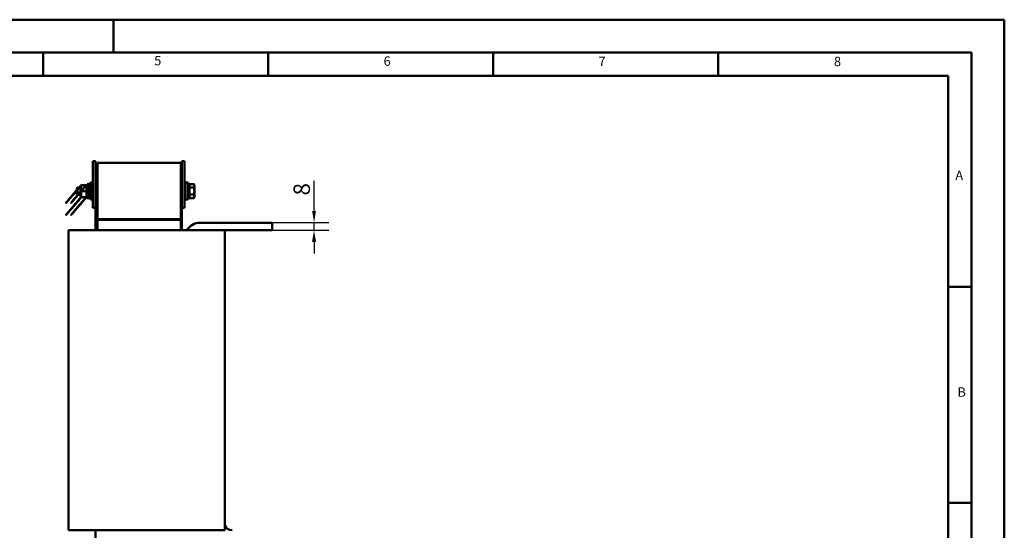
# Model space of a CAD drawing. Units: millimetres. Extents: x 0 to 2100, y 0 to 1485.
# Drawn here: x 1050 to 2100, y 941 to 1485 of the extents above; entities that cross this region are included whole.
import ezdxf

# ---------------------------------------------------------------- set-up
doc = ezdxf.new("R2010")
doc.units = ezdxf.units.MM
doc.header["$LTSCALE"] = 5
for name, color, linetype, lineweight in [('Bemaßungen(DIN)', 7, 'Continuous', 25), ('Sichtbare Kanten(DIN)', 7, 'Continuous', 50), ('Skizziergeometrie(DIN)', 7, 'Continuous', 50), ('Symbole(DIN)', 7, 'Continuous', 25)]:
    doc.layers.add(name, color=color, linetype=linetype, lineweight=lineweight)
doc.styles.add('Aktuell-BSI', font='arial.ttf')
doc.styles.add('Textstil49', font='arial.ttf', dxfattribs={"width": 1.064})
doc.dimstyles.new('DIN - Meuthen', dxfattribs={"dimscale": 5, "dimtxt": 3.5, "dimasz": 2.5, "dimexe": 3.175, "dimexo": 0, "dimgap": 0.8, "dimtad": 1, "dimdec": 0, "dimrnd": 1e-08, "dimtxsty": 'Aktuell-BSI', "dimcen": 0.09, "dimdle": 10, "dimclrd": 7, "dimclre": 7, "dimclrt": 7, "dimadec": 0, "dimazin": 2, "dimtfac": 0.714286, "dimtdec": 1, "dimtmove": 0, "dimatfit": 3, "dimfxl": 0, "dimtolj": 1, "dimlwd": 25, "dimlwe": 25, "dimarcsym": 0})

# ---------------------------------------------------------------- blocks, each defined once
blk = doc.blocks.new('Ränder A3')
at = {"layer": 'Skizziergeometrie(DIN)'}
for p, q in [((125, 297), (230, 297)), ((230, 297), (230, 290)), ((230, 297), (420, 297)), ((420, 297), (420, 0)), ((413, 290), (18, 290)), ((215, 285), (215, 290)), ((263, 285), (263, 290)), ((311, 285), (311, 290)), ((359, 285), (359, 290)), ((359, 290), (359, 285)), ((413, 7), (413, 290)), ((167, 285), (215, 285)), ((215, 285), (263, 285)), ((263, 285), (311, 285)), ((311, 285), (359, 285)), ((359, 285), (408, 285)), ((408, 285), (408, 240)), ((408, 240), (413, 240)), ((408, 240), (408, 194)), ((408, 194), (408, 148)), ((408, 194), (413, 194))]:
    blk.add_line(p, q, dxfattribs=at)
at = {"layer": 'Symbole(DIN)', "color": 7, "char_height": 2.01, "attachment_point": 7, "style": 'Textstil49'}
for s, insert in [('5', (238.69, 286.64)), ('6', (287.62, 286.53)), ('7', (333.42, 286.47)), ('8', (383.66, 286.47)), ('A', (409.55, 262.18)), ('B', (410.01, 215.96))]:
    blk.add_mtext(s, dxfattribs=dict(at, insert=insert))
blk = doc.blocks.new('*D24')
at = {"layer": 'Bemaßungen(DIN)', "color": 7, "linetype": 'Continuous', "lineweight": 25}
for p, q in [((1363.9, 1281.1), (1363.9, 1313.1)), ((1319.4, 1268.6), (1379.8, 1268.6)), ((1319.4, 1260.6), (1379.8, 1260.6)), ((1363.9, 1260.6), (1363.9, 1268.6)), ((1363.9, 1248.1), (1363.9, 1235.6))]:
    blk.add_line(p, q, dxfattribs=at)
at = {"layer": 'Bemaßungen(DIN)', "color": 7, "linetype": 'Continuous'}
for points in [[(1361.8, 1281.1), (1366, 1281.1), (1363.9, 1268.6)], [(1361.8, 1248.1), (1366, 1248.1), (1363.9, 1260.6)]]:
    blk.add_solid(points, dxfattribs=at)
at = {"layer": 'Defpoints', "color": 0, "linetype": 'Continuous'}
for p in [(1319.4, 1268.6), (1319.4, 1260.6), (1363.9, 1268.6)]:
    blk.add_point(p, dxfattribs=at)
at = {"layer": 'Bemaßungen(DIN)', "color": 7, "linetype": 'Continuous', "lineweight": 25, "insert": (1342, 1297.6), "char_height": 17.5, "attachment_point": 1, "rotation": 90, "style": 'Aktuell-BSI'}
blk.add_mtext('\\A1;8', dxfattribs=at)

msp = doc.modelspace()

# ---------------------------------------------------------------- linework, layer by layer
at = {"layer": 'Sichtbare Kanten(DIN)'}
for p, q in [((1127.85, 1334.24), (1130.85, 1334.24)), ((1127.85, 1284.24), (1127.85, 1334.24)), ((1130.85, 1334.24), (1130.85, 1284.24)), ((1225.85, 1334.24), (1222.85, 1334.24)), ((1222.85, 1334.24), (1222.85, 1284.24)), ((1225.85, 1284.24), (1225.85, 1334.24)), ((1132.85, 1328.94), (1130.85, 1328.94)), ((1132.85, 1332.24), (1132.85, 1272.24)), ((1132.85, 1332.24), (1221.85, 1332.24)), ((1137.75, 1332.29), (1133.35, 1332.29)), ((1133.35, 1332.24), (1133.35, 1332.29)), ((1137.75, 1332.29), (1172.95, 1332.29)), ((1140.8, 1332.3), (1140.35, 1332.3)), ((1140.35, 1332.29), (1140.35, 1332.3)), ((1141.98, 1332.3), (1140.8, 1332.3)), ((1140.8, 1332.29), (1140.8, 1332.3)), ((1150.8, 1332.3), (1141.98, 1332.3)), ((1141.98, 1332.29), (1141.98, 1332.3)), ((1153.56, 1332.3), (1150.8, 1332.3)), ((1150.8, 1332.29), (1150.8, 1332.3)), ((1153.56, 1332.29), (1153.56, 1332.3)), ((1157.26, 1332.3), (1156.82, 1332.3)), ((1156.82, 1332.29), (1156.82, 1332.3)), ((1167.26, 1332.3), (1157.26, 1332.3)), ((1157.26, 1332.29), (1157.26, 1332.3)), ((1167.26, 1332.29), (1167.26, 1332.3)), ((1170.02, 1332.3), (1167.47, 1332.3)), ((1167.47, 1332.29), (1167.47, 1332.3)), ((1170.02, 1332.29), (1170.02, 1332.3)), ((1177.35, 1332.29), (1172.95, 1332.29)), ((1181.75, 1332.34), (1177.35, 1332.34)), ((1177.35, 1332.24), (1177.35, 1332.34)), ((1177.35, 1332.24), (1177.35, 1332.29)), ((1181.75, 1332.34), (1216.95, 1332.34)), ((1184.35, 1332.34), (1184.35, 1332.44)), ((1184.35, 1332.44), (1203.07, 1332.44)), ((1214.98, 1332.34), (1214.98, 1332.44)), ((1221.35, 1332.34), (1216.95, 1332.34)), ((1221.35, 1332.24), (1221.35, 1332.34)), ((1221.85, 1272.24), (1221.85, 1332.24)), ((1221.85, 1328.94), (1222.85, 1328.94)), ((1110.95, 1305.47), (1111.72, 1306.24)), ((1110.95, 1299), (1110.95, 1305.47)), ((1111.72, 1306.24), (1111.72, 1298.24)), ((1115, 1306.24), (1111.72, 1306.24)), ((1115, 1308.04), (1115.4, 1308.74)), ((1115, 1308.04), (1115, 1296.44)), ((1120.82, 1308.74), (1115.99, 1308.74)), ((1120.82, 1302.24), (1115.99, 1302.24)), ((1121.8, 1308.04), (1121.4, 1308.74)), ((1121.8, 1309.6), (1121.8, 1309.64)), ((1123.07, 1309.64), (1121.8, 1309.64)), ((1121.8, 1309.48), (1121.8, 1309.6)), ((1121.8, 1294.84), (1121.8, 1309.48)), ((1123.75, 1310.24), (1123.75, 1294.24)), ((1123.75, 1310.24), (1125.35, 1310.24)), ((1125.35, 1311.24), (1125.35, 1293.24)), ((1125.35, 1311.24), (1127.85, 1311.24)), ((1226.35, 1307.19), (1225.85, 1307.19)), ((1226.35, 1293.24), (1226.35, 1311.24)), ((1229.35, 1311.24), (1226.35, 1311.24)), ((1229.35, 1293.24), (1229.35, 1311.24)), ((1230.95, 1310.24), (1229.35, 1310.24)), ((1230.95, 1294.24), (1230.95, 1310.24)), ((1230.95, 1309.74), (1235.67, 1309.74)), ((1230.95, 1305.99), (1235.67, 1305.99)), ((1236.25, 1308.74), (1235.67, 1309.74)), ((1236.25, 1307.87), (1236.25, 1308.74)), ((1236.25, 1302.24), (1236.25, 1307.87)), ((1236.25, 1296.61), (1236.25, 1302.24)), ((1110.95, 1299), (1111.72, 1298.24)), ((1115, 1298.24), (1111.72, 1298.24)), ((1115, 1296.44), (1115.4, 1295.74)), ((1120.82, 1295.74), (1115.99, 1295.74)), ((1121.8, 1296.44), (1121.4, 1295.74)), ((1123.75, 1294.84), (1121.8, 1294.84)), ((1123.75, 1294.24), (1125.35, 1294.24)), ((1125.35, 1293.24), (1127.85, 1293.24)), ((1226.35, 1297.29), (1225.85, 1297.29)), ((1229.35, 1293.24), (1226.35, 1293.24)), ((1230.95, 1294.24), (1229.35, 1294.24)), ((1230.95, 1298.48), (1235.67, 1298.48)), ((1230.95, 1294.73), (1235.67, 1294.73)), ((1236.25, 1295.74), (1235.67, 1294.73)), ((1236.25, 1295.74), (1236.25, 1296.61)), ((1130.85, 1284.24), (1127.85, 1284.24)), ((1130.85, 1284.24), (1130.85, 1260.59)), ((1222.85, 1260.59), (1222.85, 1284.24)), ((1222.85, 1284.24), (1225.85, 1284.24)), ((1132.85, 1272.24), (1221.85, 1272.24)), ((1132.85, 1271.74), (1132.85, 1272.24)), ((1221.85, 1271.74), (1132.85, 1271.74)), ((1132.85, 1260.59), (1132.85, 1271.74)), ((1221.85, 1271.74), (1221.85, 1272.24)), ((1221.85, 1260.59), (1221.85, 1271.74)), ((1101.91, 1260.59), (1115.13, 1260.59)), ((1101.91, 1260.59), (1101.91, 940.59)), ((1115.13, 1260.59), (1232.08, 1260.59)), ((1232.08, 1260.59), (1241.73, 1260.59)), ((1241.73, 1260.59), (1265.22, 1260.59)), ((1319.35, 1268.59), (1242.35, 1268.59)), ((1265.22, 1260.59), (1268.79, 1260.59)), ((1268.79, 1260.59), (1319.35, 1260.59)), ((1268.79, 940.59), (1268.79, 1260.59)), ((1319.35, 1268.59), (1319.35, 1260.59)), ((1115.13, 940.59), (1101.91, 940.59)), ((1232.08, 940.59), (1115.13, 940.59)), ((1130.85, 940.59), (1130.85, 908.94)), ((1241.73, 940.59), (1232.08, 940.59)), ((1265.22, 940.59), (1241.73, 940.59)), ((1268.79, 940.59), (1265.22, 940.59))]:
    msp.add_line(p, q, dxfattribs=at)
for centre, radius, start, end in [((1242.35, 1252.59), 16, 90, 150), ((1276.55, 948.59), 8, 194.06987, 270)]:
    msp.add_arc(centre, radius, start, end, dxfattribs=at)
for centre, start_param, end_param in [((1123.07, 1302.24), 1.5180692, 1.6703978), ((1124.43, 1302.24), 1.6235235, 1.7770989)]:
    msp.add_ellipse(centre, major_axis=(12.82, 0), ratio=0.5773503, start_param=start_param, end_param=end_param, dxfattribs=at)
for points, degree, knots in [([(1167.47, 1332.3), (1167.39, 1332.3), (1167.28, 1332.3), (1167.26, 1332.3)], 2, [0, 0, 0, 1, 1.1005375, 1.1005375, 1.1005375]), ([(1203.07, 1332.44), (1206.66, 1332.44), (1208.51, 1332.44), (1210.46, 1332.44), (1211.4, 1332.44), (1212.21, 1332.44)], 3, [-0.63488859, -0.63488859, -0.63488859, -0.63488859, -0.34603177, -0.34603177, 0, 0, 0, 0]), ([(1212.21, 1332.44), (1212.67, 1332.44), (1213.08, 1332.44), (1213.78, 1332.44), (1214.07, 1332.44), (1214.61, 1332.44), (1214.83, 1332.44), (1214.98, 1332.44)], 3, [-1.5883197, -1.5883197, -1.5883197, -1.5883197, -1.1366932, -1.1366932, -0.6708416, -0.6708416, 0, 0, 0, 0])]:
    msp.add_open_spline(points, degree=degree, knots=knots, dxfattribs=at)
for points, weights in [([(1115.4, 1308.74), (1083.59, 1271.15), (1115.99, 1308.74)], [1.07735026919, 1.07735026919, 1]), ([(1120.82, 1308.74), (1088.98, 1271.15), (1121.4, 1308.74)], [1, 1.07735026919, 1.07735026919]), ([(1115.99, 1308.74), (1114.9, 1305.49), (1115.99, 1302.24)], [1, 1.15470053838, 1]), ([(1115.99, 1302.24), (1114.9, 1298.99), (1115.99, 1295.74)], [1, 1.15470053838, 1]), ([(1120.82, 1302.24), (1121.9, 1305.49), (1120.82, 1308.74)], [1, 1.15470053838, 1]), ([(1120.82, 1295.74), (1121.9, 1298.99), (1120.82, 1302.24)], [1, 1.15470053838, 1]), ([(1236.25, 1307.87), (1236.25, 1308.74), (1235.67, 1309.74)], [1, 1.0379548493, 1]), ([(1235.67, 1305.99), (1236.25, 1307), (1236.25, 1307.87)], [1, 1.0379548493, 1]), ([(1236.25, 1302.24), (1236.25, 1303.98), (1235.67, 1305.99)], [1, 1.0379548493, 1]), ([(1235.67, 1298.48), (1236.25, 1300.5), (1236.25, 1302.24)], [1, 1.0379548493, 1]), ([(1115.99, 1295.74), (1083.59, 1258.52), (1115.4, 1295.74)], [1, 1.07735026919, 1.07735026919]), ([(1121.4, 1295.74), (1088.98, 1258.52), (1120.82, 1295.74)], [1.07735026919, 1.07735026919, 1]), ([(1236.25, 1296.61), (1236.25, 1297.48), (1235.67, 1298.48)], [1, 1.0379548493, 1]), ([(1235.67, 1294.73), (1236.25, 1295.74), (1236.25, 1296.61)], [1, 1.0379548493, 1])]:
    msp.add_rational_spline(points, weights, degree=2, dxfattribs=at)

# ---------------------------------------------------------------- block references
at = {"xscale": 5, "yscale": 5, "zscale": 5}
msp.add_blockref('Ränder A3', (0, 0), dxfattribs=at)

# ---------------------------------------------------------------- dimensions: what is measured, and where the dimension line sits
at = {"layer": 'Bemaßungen(DIN)', "color": 7, "linetype": 'Continuous', "lineweight": 25}
dim = msp.add_linear_dim(base=(1363.9, 1268.59), p1=(1319.35, 1260.59), p2=(1319.35, 1268.59), angle=90, dimstyle='DIN - Meuthen', override={"dimdec": 0, "dimtp": 0, "dimtm": 0, "dimtdec": 1, "dimtofl": 1, "dimatfit": 1}, dxfattribs=at)
dim.commit()
dim.dimension.update_dxf_attribs({"geometry": '*D24', "text_midpoint": (1363.9, 1303.35), "dimtype": 160})

doc.saveas('drawing.dxf')
